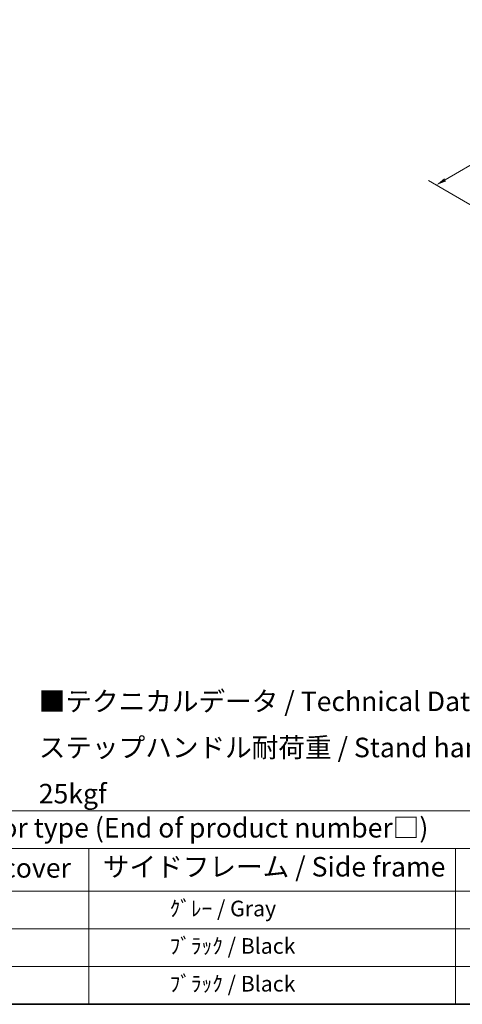
# Model space of a CAD drawing. Units: millimetres. Extents: x 87 to 13451, y 48 to 1875.
# Drawn here: x 694 to 1034, y 48 to 804 of the extents above; entities that cross this region are included whole.
import ezdxf

# ---------------------------------------------------------------- set-up
doc = ezdxf.new("R2010")
doc.units = ezdxf.units.MM
doc.header["$LTSCALE"] = 6
doc.layers.get('Defpoints').update_dxf_attribs({"lineweight": 25})
for name, color, linetype, lineweight in [('Border (ISO)', 7, 'Continuous', 35), ('Dimension (ISO)', 7, 'Continuous', 18), ('Dimension (ISO) @ 1', 7, 'Continuous', 18), ('Symbol (ISO)', 7, 'Continuous', 18)]:
    doc.layers.add(name, color=color, linetype=linetype, lineweight=lineweight)
doc.styles.add('Note Text (TK)', font='txt')
doc.styles.add('Note Text (TK2)', font='txt')
doc.dimstyles.new('Default - Method 1b (TK)', dxfattribs={"dimscale": 6, "dimtxt": 2.5, "dimasz": 2.5, "dimexe": 1, "dimexo": 1.5, "dimgap": 1, "dimtad": 1, "dimtoh": 1, "dimrnd": 1e-08, "dimdsep": 46, "dimtxsty": 'Note Text (TK)', "dimcen": 0.09, "dimdle": 5, "dimclrd": 100, "dimclre": 100, "dimclrt": 7, "dimadec": 1, "dimazin": 1, "dimtfac": 1, "dimtmove": 0, "dimatfit": 3, "dimfxl": 1, "dimtolj": 1, "dimlwd": -1, "dimlwe": -1, "dimarcsym": 0})

# ---------------------------------------------------------------- blocks, each defined once
blk = doc.blocks.new('図面枠 tk図枠')
at = {"layer": 'Border (ISO)'}
blk.add_line((14.5, 8), (405.5, 8), dxfattribs=at)
blk = doc.blocks.new('テーブル1')
at = {"layer": 'Symbol (ISO)'}
for p, q in [((14.5, 32.76), (224.5, 32.76)), ((14.5, 27.94), (224.5, 27.94)), ((124.5, 27.94), (124.5, 22.5)), ((171.5, 27.94), (171.5, 22.5)), ((14.5, 22.5), (224.5, 22.5)), ((124.5, 22.5), (124.5, 8)), ((171.5, 22.5), (171.5, 8)), ((14.5, 17.67), (224.5, 17.67)), ((14.5, 12.83), (224.5, 12.83)), ((14.5, 8), (224.5, 8))]:
    blk.add_line(p, q, dxfattribs=at)
at = {"layer": 'Symbol (ISO)', "color": 7, "attachment_point": 7}
for s, insert, char_height, style in [('色仕様（型番末尾□） / Color type (End of product number□)', (71.12, 28.57), 2.5, 'Note Text (TK)'), ('上下カバー / Top ・ Bottom cover', (69.47, 23.43), 2.5, 'Note Text (TK)'), ('サイドフレーム / Side frame', (126.32, 23.58), 2.5, 'Note Text (TK)'), ('               ｸﾞﾚｰ / Gray', (125.7, 18.64), 2, 'Note Text (TK2)'), ('               ﾌﾞﾗｯｸ / Black', (125.7, 13.85), 2, 'Note Text (TK2)'), ('               ﾌﾞﾗｯｸ / Black', (125.7, 9.01), 2, 'Note Text (TK2)')]:
    blk.add_mtext(s, dxfattribs=dict(at, insert=insert, char_height=char_height, style=style))
blk = doc.blocks.new('*D287')
at = {"layer": 'Defpoints', "color": 0}
for p in [(1286.72, 836.4), (1367.33, 789.86), (1094.43, 630.88)]:
    blk.add_point(p, dxfattribs=at)
at = {"layer": 'Dimension (ISO)', "color": 100}
for p, q in [((1358.36, 795.04), (1280.74, 839.85)), ((1020.98, 681.31), (1279.82, 832.37)), ((1085.45, 636.07), (1008.09, 680.73))]:
    blk.add_line(p, q, dxfattribs=at)
for points in [[(1279.14, 833.52), (1280.49, 831.21), (1286.72, 836.4)], [(1020.31, 682.46), (1021.65, 680.16), (1014.07, 677.28)]]:
    blk.add_solid(points, dxfattribs=at)
at = {"layer": 'Dimension (ISO)', "color": 7, "insert": (1131.26, 761.3), "char_height": 8, "attachment_point": 4, "rotation": 30.26777, "style": 'Note Text (TK)'}
blk.add_mtext('\\A1;{\\Q-29.732;\\W0.819;\\H0.816x; \\fＭＳ Ｐゴシック|b0|i0;\\H15.0000;450}', dxfattribs=at)

msp = doc.modelspace()

# ---------------------------------------------------------------- block references
at = {"xscale": 6, "yscale": 6, "zscale": 6}
for name in ['図面枠 tk図枠', 'テーブル1']:
    msp.add_blockref(name, (0, 0), dxfattribs=at)

# ---------------------------------------------------------------- texts
at = {"layer": 'Symbol (ISO)', "color": 7, "insert": (708.6178, 245.2813), "char_height": 15, "width": 577.894764, "attachment_point": 4, "line_spacing_factor": 1.418182, "style": 'Note Text (TK)'}
msp.add_mtext('{\\fＭＳ Ｐゴシック|b0|i0;■テクニカルデータ / Technical Data■\\P\\fＭＳ Ｐゴシック|b0|i0;ステップハンドル耐荷重 / Stand handle Maximum load : 25kgf}', dxfattribs=at)

# ---------------------------------------------------------------- dimensions: what is measured, and where the dimension line sits
at = {"layer": 'Dimension (ISO) @ 1', "color": 100}
dim = msp.add_linear_dim(base=(1286.7246, 836.3977), p1=(1094.4298, 630.8837), p2=(1367.3347, 789.8574), angle=210.2677699, text='{\\Q-29.732;\\W0.819;\\H0.816x; \\fＭＳ Ｐゴシック|b0|i0;\\H15.0000;450}', dimstyle='Default - Method 1b (TK)', override={"dimscale": 1, "dimtxt": 8, "dimasz": 8, "dimexe": 6, "dimexo": 9, "dimgap": 6, "dimtoh": 0, "dimdec": 2, "dimlfac": 1.424366, "dimcen": 0.54, "dimtol": 0, "dimlim": 0, "dimtp": 0, "dimtm": 0, "dimtdec": 2, "dimtix": 0, "dimtofl": 0, "dimtmove": 0, "dimatfit": 1}, dxfattribs=at)
dim.commit()
dim.dimension.update_dxf_attribs({"geometry": '*D287', "text_midpoint": (1150.3984, 756.838), "dimtype": 128})

doc.saveas('drawing.dxf')
